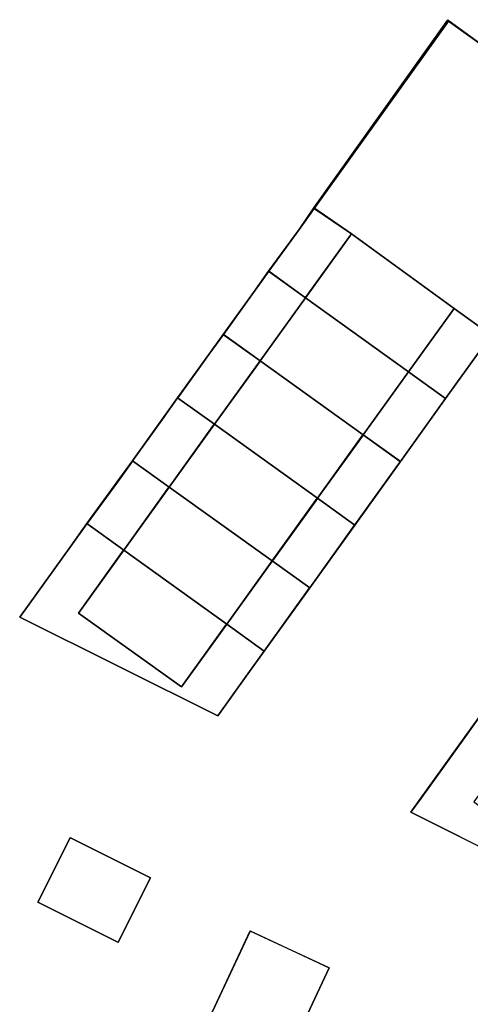
# Model space of a CAD drawing. Units: inches. Extents: x 692478 to 693494, y 5339104 to 5340551.
# Drawn here: x 693029 to 693055, y 5339921 to 5339979 of the extents above; entities that cross this region are included whole.
import ezdxf

# ---------------------------------------------------------------- set-up
doc = ezdxf.new("R2010")
doc.units = ezdxf.units.IN
doc.header["$MEASUREMENT"] = 0
doc.layers.add('LoD2_Student_Trophy_2022_', color=7, linetype='Continuous')

msp = doc.modelspace()

# ---------------------------------------------------------------- linework, layer by layer
at = {"layer": 'LoD2_Student_Trophy_2022_'}
for points, elevation in [([(693064.43, 5339971.06), (693056.48, 5339960.21), (693054.3239, 5339961.7545), (693048.35, 5339966.1), (693046.15, 5339967.6), (693053.95, 5339978.55), (693058.3, 5339975.39), (693064.43, 5339971.06)], 515.6), ([(693064.3676, 5339971.0255), (693056.4759, 5339960.2074), (693054.3239, 5339961.7545), (693048.3494, 5339966.0947), (693046.18, 5339967.5712), (693053.9884, 5339978.4662), (693058.2924, 5339975.3818), (693064.3676, 5339971.0255)], 503.2), ([(693048.35, 5339966.1), (693045.67, 5339962.38), (693043.53, 5339963.93), (693045.3, 5339966.35), (693046.15, 5339967.6), (693048.35, 5339966.1)], 509.4), ([(693048.3494, 5339966.0947), (693045.6733, 5339962.3769), (693043.5311, 5339963.9255), (693045.2974, 5339966.3458), (693046.18, 5339967.5712), (693048.3494, 5339966.0947)], 503.2), ([(693054.3239, 5339961.7545), (693051.6657, 5339958.0679), (693045.6733, 5339962.3769), (693048.3494, 5339966.0947), (693054.3239, 5339961.7545)], 503.2), ([(693054.3239, 5339961.7545), (693051.6657, 5339958.0679), (693045.6733, 5339962.3769), (693048.3494, 5339966.0947), (693054.3239, 5339961.7545)], 512.5), ([(693045.6733, 5339962.3769), (693043.035, 5339958.7023), (693040.8937, 5339960.2404), (693042.6393, 5339962.6799), (693043.5311, 5339963.9255), (693045.6733, 5339962.3769)], 509.4), ([(693045.6733, 5339962.3769), (693043.035, 5339958.7023), (693040.8937, 5339960.2404), (693042.6393, 5339962.6799), (693043.5311, 5339963.9255), (693045.6733, 5339962.3769)], 503.2), ([(693051.6657, 5339958.0679), (693049.0265, 5339954.4026), (693043.035, 5339958.7023), (693045.6733, 5339962.3769), (693051.6657, 5339958.0679)], 512.5), ([(693051.6657, 5339958.0679), (693049.0265, 5339954.4026), (693043.035, 5339958.7023), (693045.6733, 5339962.3769), (693051.6657, 5339958.0679)], 503.2), ([(693056.4759, 5339960.2074), (693053.8274, 5339956.5213), (693051.66, 5339958.07), (693054.3239, 5339961.7545), (693056.4759, 5339960.2074)], 509.4), ([(693051.6657, 5339958.0679), (693054.3239, 5339961.7545), (693056.4759, 5339960.2074), (693053.8274, 5339956.5213), (693051.6657, 5339958.0679)], 503.2), ([(693043.035, 5339958.7023), (693040.3762, 5339955.0271), (693038.2349, 5339956.5653), (693040.0484, 5339959.077), (693040.8937, 5339960.2404), (693043.035, 5339958.7023)], 503.2), ([(693043.035, 5339958.7023), (693040.3762, 5339955.0271), (693038.2349, 5339956.5653), (693040.0484, 5339959.077), (693040.8937, 5339960.2404), (693043.035, 5339958.7023)], 509.4), ([(693049.0265, 5339954.4026), (693046.368, 5339950.7168), (693040.3762, 5339955.0271), (693043.035, 5339958.7023), (693049.0265, 5339954.4026)], 503.2), ([(693049.0265, 5339954.4026), (693046.368, 5339950.7168), (693040.3762, 5339955.0271), (693043.035, 5339958.7023), (693049.0265, 5339954.4026)], 512.5), ([(693053.8274, 5339956.5213), (693051.1985, 5339952.8464), (693049.0265, 5339954.4026), (693051.6657, 5339958.0679), (693053.8274, 5339956.5213)], 509.4), ([(693049.0265, 5339954.4026), (693051.6657, 5339958.0679), (693053.8274, 5339956.5213), (693051.1985, 5339952.8464), (693049.0265, 5339954.4026)], 503.2), ([(693040.3762, 5339955.0271), (693037.7369, 5339951.3625), (693035.606, 5339952.891), (693037.3523, 5339955.3303), (693038.2349, 5339956.5653), (693040.3762, 5339955.0271)], 503.2), ([(693040.3762, 5339955.0271), (693037.7369, 5339951.3625), (693035.606, 5339952.891), (693037.3523, 5339955.3303), (693038.2349, 5339956.5653), (693040.3762, 5339955.0271)], 509.4), ([(693046.368, 5339950.7168), (693043.7379, 5339947.0727), (693037.7369, 5339951.3625), (693040.3762, 5339955.0271), (693046.368, 5339950.7168)], 503.2), ([(693046.368, 5339950.7168), (693043.7379, 5339947.0727), (693037.7369, 5339951.3625), (693040.3762, 5339955.0271), (693046.368, 5339950.7168)], 512.5), ([(693046.368, 5339950.7168), (693049.0265, 5339954.4026), (693051.1985, 5339952.8464), (693048.54, 5339949.1606), (693046.368, 5339950.7168)], 503.2), ([(693051.1985, 5339952.8464), (693048.54, 5339949.1606), (693046.368, 5339950.7168), (693049.0265, 5339954.4026), (693051.1985, 5339952.8464)], 509.4), ([(693037.7369, 5339951.3625), (693035.0977, 5339947.6975), (693032.956, 5339949.2455), (693034.723, 5339951.6659), (693035.606, 5339952.891), (693037.7369, 5339951.3625)], 503.2), ([(693037.7369, 5339951.3625), (693035.0977, 5339947.6975), (693032.956, 5339949.2455), (693034.723, 5339951.6659), (693035.606, 5339952.891), (693037.7369, 5339951.3625)], 509.4), ([(693043.7379, 5339947.0727), (693041.0891, 5339943.3975), (693035.0977, 5339947.6975), (693037.7369, 5339951.3625), (693043.7379, 5339947.0727)], 503.2), ([(693043.7379, 5339947.0727), (693041.0891, 5339943.3975), (693035.0977, 5339947.6975), (693037.7369, 5339951.3625), (693043.7379, 5339947.0727)], 512.5), ([(693043.7379, 5339947.0727), (693046.368, 5339950.7168), (693048.54, 5339949.1606), (693045.9204, 5339945.5066), (693043.7379, 5339947.0727)], 503.2), ([(693048.54, 5339949.1606), (693045.9204, 5339945.5066), (693043.7379, 5339947.0727), (693046.368, 5339950.7168), (693048.54, 5339949.1606)], 509.4), ([(693035.0977, 5339947.6975), (693032.468, 5339944.0426), (693038.459, 5339939.7527), (693041.0891, 5339943.3975), (693043.2719, 5339941.8215), (693042.3225, 5339940.5037), (693040.5662, 5339938.0637), (693029.0451, 5339943.7994), (693032.0162, 5339947.9381), (693032.956, 5339949.2455), (693035.0977, 5339947.6975)], 503.2), ([(693035.0977, 5339947.6975), (693032.468, 5339944.0426), (693038.459, 5339939.7527), (693041.0891, 5339943.3975), (693043.2719, 5339941.8215), (693042.3225, 5339940.5037), (693040.5662, 5339938.0637), (693029.0451, 5339943.7994), (693032.0162, 5339947.9381), (693032.956, 5339949.2455), (693035.0977, 5339947.6975)], 509.4), ([(693041.0891, 5339943.3975), (693038.459, 5339939.7527), (693032.468, 5339944.0426), (693035.0977, 5339947.6975), (693041.0891, 5339943.3975)], 512.5), ([(693041.0891, 5339943.3975), (693038.459, 5339939.7527), (693032.468, 5339944.0426), (693035.0977, 5339947.6975), (693041.0891, 5339943.3975)], 503.2), ([(693045.9204, 5339945.5066), (693043.2719, 5339941.8215), (693041.0891, 5339943.3975), (693043.7379, 5339947.0727), (693045.9204, 5339945.5066)], 509.4), ([(693041.0891, 5339943.3975), (693043.7379, 5339947.0727), (693045.9204, 5339945.5066), (693043.2719, 5339941.8215), (693041.0891, 5339943.3975)], 503.2), ([(693058.11, 5339936.7342), (693055.4611, 5339933.0591), (693061.5056, 5339928.6897), (693064.1633, 5339932.3851), (693066.3145, 5339930.847), (693065.6498, 5339929.9306), (693063.3154, 5339926.6884), (693051.802, 5339932.4572), (693052.3904, 5339933.2805), (693055.0673, 5339937.0065), (693055.9691, 5339938.2623), (693058.11, 5339936.7342)], 509.4), ([(693058.11, 5339936.7342), (693055.4611, 5339933.0591), (693061.5056, 5339928.6897), (693064.1633, 5339932.3851), (693066.3145, 5339930.847), (693065.6498, 5339929.9306), (693063.3154, 5339926.6884), (693051.802, 5339932.4572), (693052.3904, 5339933.2805), (693055.0673, 5339937.0065), (693055.9691, 5339938.2623), (693058.11, 5339936.7342)], 503.2), ([(693030.1006, 5339927.2258), (693031.9801, 5339930.983), (693036.657, 5339928.6425), (693034.7773, 5339924.8857), (693030.1006, 5339927.2258)], 505.733), ([(693030.1006, 5339927.2258), (693031.9801, 5339930.983), (693036.657, 5339928.6425), (693034.7773, 5339924.8857), (693030.1006, 5339927.2258)], 503.2055), ([(693040.2462, 5339920.827), (693042.4556, 5339925.5521), (693047.0525, 5339923.4019), (693044.8433, 5339918.6768), (693040.2462, 5339920.827)], 505.815), ([(693040.2462, 5339920.827), (693042.4556, 5339925.5521), (693047.0525, 5339923.4019), (693044.8433, 5339918.6768), (693040.2462, 5339920.827)], 503.2775)]:
    msp.add_lwpolyline(points, close=True, dxfattribs=dict(at, elevation=elevation))
for points in [[(693053.9884, 5339978.4662, 503.2), (693053.9895, 5339978.4593, 515.6), (693046.1869, 5339967.5724, 515.6), (693046.18, 5339967.5712, 503.2), (693053.9884, 5339978.4662, 503.2)], [(693058.2924, 5339975.3818, 503.2), (693058.2883, 5339975.3761, 515.6), (693053.9895, 5339978.4593, 515.6), (693053.9884, 5339978.4662, 503.2), (693058.2924, 5339975.3818, 503.2)], [(693046.18, 5339967.5712, 503.2), (693046.1812, 5339967.5643, 509.4), (693045.3031, 5339966.3417, 509.4), (693045.2974, 5339966.3458, 503.2), (693046.18, 5339967.5712, 503.2)], [(693046.18, 5339967.5712, 503.2), (693046.1869, 5339967.5724, 515.6), (693048.3534, 5339966.1004, 515.6), (693048.3494, 5339966.0947, 503.2), (693046.18, 5339967.5712, 503.2)], [(693048.3494, 5339966.0947, 503.2), (693048.3425, 5339966.0935, 509.4), (693046.1812, 5339967.5643, 509.4), (693046.18, 5339967.5712, 503.2), (693048.3494, 5339966.0947, 503.2)], [(693045.2974, 5339966.3458, 503.2), (693045.3031, 5339966.3417, 509.4), (693043.538, 5339963.9266, 509.4), (693043.5311, 5339963.9255, 503.2), (693045.2974, 5339966.3458, 503.2)], [(693045.6733, 5339962.3769, 503.2), (693045.6722, 5339962.3838, 509.4), (693048.3425, 5339966.0935, 509.4), (693048.3494, 5339966.0947, 503.2), (693045.6733, 5339962.3769, 503.2)], [(693048.3494, 5339966.0947, 503.2), (693048.3505, 5339966.0878, 512.5), (693045.6802, 5339962.378, 512.5), (693045.6733, 5339962.3769, 503.2), (693048.3494, 5339966.0947, 503.2)], [(693048.3494, 5339966.0947, 503.2), (693048.3534, 5339966.1004, 515.6), (693054.328, 5339961.7602, 515.6), (693054.3239, 5339961.7545, 503.2), (693048.3494, 5339966.0947, 503.2)], [(693054.3239, 5339961.7545, 503.2), (693054.317, 5339961.7534, 512.5), (693048.3505, 5339966.0878, 512.5), (693048.3494, 5339966.0947, 503.2), (693054.3239, 5339961.7545, 503.2)], [(693043.5311, 5339963.9255, 503.2), (693043.5322, 5339963.9186, 509.4), (693042.645, 5339962.6758, 509.4), (693042.6393, 5339962.6799, 503.2), (693043.5311, 5339963.9255, 503.2)], [(693043.5311, 5339963.9255, 503.2), (693043.538, 5339963.9266, 509.4), (693045.6722, 5339962.3838, 509.4), (693045.6733, 5339962.3769, 503.2), (693043.5311, 5339963.9255, 503.2)], [(693045.6733, 5339962.3769, 503.2), (693045.6664, 5339962.3758, 509.4), (693043.5322, 5339963.9186, 509.4), (693043.5311, 5339963.9255, 503.2), (693045.6733, 5339962.3769, 503.2)], [(693042.6393, 5339962.6799, 503.2), (693042.645, 5339962.6758, 509.4), (693040.9006, 5339960.2415, 509.4), (693040.8937, 5339960.2404, 503.2), (693042.6393, 5339962.6799, 503.2)], [(693043.035, 5339958.7023, 503.2), (693043.0339, 5339958.7092, 509.4), (693045.6664, 5339962.3758, 509.4), (693045.6733, 5339962.3769, 503.2), (693043.035, 5339958.7023, 503.2)], [(693045.6733, 5339962.3769, 503.2), (693045.6744, 5339962.37, 512.5), (693043.0419, 5339958.7034, 512.5), (693043.035, 5339958.7023, 503.2), (693045.6733, 5339962.3769, 503.2)], [(693045.6733, 5339962.3769, 503.2), (693045.6802, 5339962.378, 512.5), (693051.6646, 5339958.0748, 512.5), (693051.6657, 5339958.0679, 503.2), (693045.6733, 5339962.3769, 503.2)], [(693051.6657, 5339958.0679, 503.2), (693051.6588, 5339958.0668, 512.5), (693045.6744, 5339962.37, 512.5), (693045.6733, 5339962.3769, 503.2), (693051.6657, 5339958.0679, 503.2)], [(693051.6657, 5339958.0679, 503.2), (693051.6646, 5339958.0748, 512.5), (693054.317, 5339961.7534, 512.5), (693054.3239, 5339961.7545, 503.2), (693051.6657, 5339958.0679, 503.2)], [(693054.3239, 5339961.7545, 503.2), (693054.325, 5339961.7476, 509.4), (693051.6726, 5339958.069, 509.4), (693051.6657, 5339958.0679, 503.2), (693054.3239, 5339961.7545, 503.2)], [(693054.3239, 5339961.7545, 503.2), (693054.328, 5339961.7602, 515.6), (693056.4748, 5339960.2143, 515.6), (693056.4759, 5339960.2074, 503.2), (693054.3239, 5339961.7545, 503.2)], [(693056.4759, 5339960.2074, 503.2), (693056.469, 5339960.2063, 509.4), (693054.325, 5339961.7476, 509.4), (693054.3239, 5339961.7545, 503.2), (693056.4759, 5339960.2074, 503.2)], [(693040.8937, 5339960.2404, 503.2), (693040.8948, 5339960.2335, 509.4), (693040.0541, 5339959.0729, 509.4), (693040.0484, 5339959.077, 503.2), (693040.8937, 5339960.2404, 503.2)], [(693040.8937, 5339960.2404, 503.2), (693040.9006, 5339960.2415, 509.4), (693043.0339, 5339958.7092, 509.4), (693043.035, 5339958.7023, 503.2), (693040.8937, 5339960.2404, 503.2)], [(693043.035, 5339958.7023, 503.2), (693043.0281, 5339958.7012, 509.4), (693040.8948, 5339960.2335, 509.4), (693040.8937, 5339960.2404, 503.2), (693043.035, 5339958.7023, 503.2)], [(693053.8274, 5339956.5213, 503.2), (693053.8263, 5339956.5282, 509.4), (693056.469, 5339960.2063, 509.4), (693056.4759, 5339960.2074, 503.2), (693053.8274, 5339956.5213, 503.2)], [(693040.0484, 5339959.077, 503.2), (693040.0541, 5339959.0729, 509.4), (693038.2418, 5339956.5664, 509.4), (693038.2349, 5339956.5653, 503.2), (693040.0484, 5339959.077, 503.2)], [(693040.3762, 5339955.0271, 503.2), (693040.3751, 5339955.034, 509.4), (693043.0281, 5339958.7012, 509.4), (693043.035, 5339958.7023, 503.2), (693040.3762, 5339955.0271, 503.2)], [(693043.035, 5339958.7023, 503.2), (693043.0361, 5339958.6954, 512.5), (693040.3831, 5339955.0282, 512.5), (693040.3762, 5339955.0271, 503.2), (693043.035, 5339958.7023, 503.2)], [(693043.035, 5339958.7023, 503.2), (693043.0419, 5339958.7034, 512.5), (693049.0254, 5339954.4095, 512.5), (693049.0265, 5339954.4026, 503.2), (693043.035, 5339958.7023, 503.2)], [(693049.0265, 5339954.4026, 503.2), (693049.0196, 5339954.4015, 512.5), (693043.0361, 5339958.6954, 512.5), (693043.035, 5339958.7023, 503.2), (693049.0265, 5339954.4026, 503.2)], [(693049.0265, 5339954.4026, 503.2), (693049.0254, 5339954.4095, 512.5), (693051.6588, 5339958.0668, 512.5), (693051.6657, 5339958.0679, 503.2), (693049.0265, 5339954.4026, 503.2)], [(693051.6657, 5339958.0679, 503.2), (693051.6668, 5339958.061, 509.4), (693049.0334, 5339954.4037, 509.4), (693049.0265, 5339954.4026, 503.2), (693051.6657, 5339958.0679, 503.2)], [(693051.6657, 5339958.0679, 503.2), (693051.6726, 5339958.069, 509.4), (693053.8263, 5339956.5282, 509.4), (693053.8274, 5339956.5213, 503.2), (693051.6657, 5339958.0679, 503.2)], [(693053.8274, 5339956.5213, 503.2), (693053.8205, 5339956.5202, 509.4), (693051.6668, 5339958.061, 509.4), (693051.6657, 5339958.0679, 503.2), (693053.8274, 5339956.5213, 503.2)], [(693038.2349, 5339956.5653, 503.2), (693038.236, 5339956.5584, 509.4), (693037.358, 5339955.3262, 509.4), (693037.3523, 5339955.3303, 503.2), (693038.2349, 5339956.5653, 503.2)], [(693038.2349, 5339956.5653, 503.2), (693038.2418, 5339956.5664, 509.4), (693040.3751, 5339955.034, 509.4), (693040.3762, 5339955.0271, 503.2), (693038.2349, 5339956.5653, 503.2)], [(693040.3762, 5339955.0271, 503.2), (693040.3693, 5339955.026, 509.4), (693038.236, 5339956.5584, 509.4), (693038.2349, 5339956.5653, 503.2), (693040.3762, 5339955.0271, 503.2)], [(693051.1985, 5339952.8464, 503.2), (693051.1974, 5339952.8533, 509.4), (693053.8205, 5339956.5202, 509.4), (693053.8274, 5339956.5213, 503.2), (693051.1985, 5339952.8464, 503.2)], [(693037.3523, 5339955.3303, 503.2), (693037.358, 5339955.3262, 509.4), (693035.6129, 5339952.8921, 509.4), (693035.606, 5339952.891, 503.2), (693037.3523, 5339955.3303, 503.2)], [(693037.7369, 5339951.3625, 503.2), (693037.7358, 5339951.3694, 509.4), (693040.3693, 5339955.026, 509.4), (693040.3762, 5339955.0271, 503.2), (693037.7369, 5339951.3625, 503.2)], [(693040.3762, 5339955.0271, 503.2), (693040.3773, 5339955.0202, 512.5), (693037.7438, 5339951.3636, 512.5), (693037.7369, 5339951.3625, 503.2), (693040.3762, 5339955.0271, 503.2)], [(693040.3762, 5339955.0271, 503.2), (693040.3831, 5339955.0282, 512.5), (693046.3669, 5339950.7237, 512.5), (693046.368, 5339950.7168, 503.2), (693040.3762, 5339955.0271, 503.2)], [(693046.368, 5339950.7168, 503.2), (693046.3611, 5339950.7157, 512.5), (693040.3773, 5339955.0202, 512.5), (693040.3762, 5339955.0271, 503.2), (693046.368, 5339950.7168, 503.2)], [(693046.368, 5339950.7168, 503.2), (693046.3669, 5339950.7237, 512.5), (693049.0196, 5339954.4015, 512.5), (693049.0265, 5339954.4026, 503.2), (693046.368, 5339950.7168, 503.2)], [(693049.0265, 5339954.4026, 503.2), (693049.0276, 5339954.3957, 509.4), (693046.3749, 5339950.7179, 509.4), (693046.368, 5339950.7168, 503.2), (693049.0265, 5339954.4026, 503.2)], [(693049.0265, 5339954.4026, 503.2), (693049.0334, 5339954.4037, 509.4), (693051.1974, 5339952.8533, 509.4), (693051.1985, 5339952.8464, 503.2), (693049.0265, 5339954.4026, 503.2)], [(693051.1985, 5339952.8464, 503.2), (693051.1916, 5339952.8453, 509.4), (693049.0276, 5339954.3957, 509.4), (693049.0265, 5339954.4026, 503.2), (693051.1985, 5339952.8464, 503.2)], [(693035.606, 5339952.891, 503.2), (693035.6071, 5339952.8841, 509.4), (693034.7287, 5339951.6618, 509.4), (693034.723, 5339951.6659, 503.2), (693035.606, 5339952.891, 503.2)], [(693035.606, 5339952.891, 503.2), (693035.6129, 5339952.8921, 509.4), (693037.7358, 5339951.3694, 509.4), (693037.7369, 5339951.3625, 503.2), (693035.606, 5339952.891, 503.2)], [(693037.7369, 5339951.3625, 503.2), (693037.73, 5339951.3614, 509.4), (693035.6071, 5339952.8841, 509.4), (693035.606, 5339952.891, 503.2), (693037.7369, 5339951.3625, 503.2)], [(693048.54, 5339949.1606, 503.2), (693048.5389, 5339949.1675, 509.4), (693051.1916, 5339952.8453, 509.4), (693051.1985, 5339952.8464, 503.2), (693048.54, 5339949.1606, 503.2)], [(693034.723, 5339951.6659, 503.2), (693034.7287, 5339951.6618, 509.4), (693032.9629, 5339949.2466, 509.4), (693032.956, 5339949.2455, 503.2), (693034.723, 5339951.6659, 503.2)], [(693035.0977, 5339947.6975, 503.2), (693035.0966, 5339947.7044, 509.4), (693037.73, 5339951.3614, 509.4), (693037.7369, 5339951.3625, 503.2), (693035.0977, 5339947.6975, 503.2)], [(693037.7369, 5339951.3625, 503.2), (693037.738, 5339951.3556, 512.5), (693035.1046, 5339947.6986, 512.5), (693035.0977, 5339947.6975, 503.2), (693037.7369, 5339951.3625, 503.2)], [(693037.7369, 5339951.3625, 503.2), (693037.7438, 5339951.3636, 512.5), (693043.7368, 5339947.0796, 512.5), (693043.7379, 5339947.0727, 503.2), (693037.7369, 5339951.3625, 503.2)], [(693043.7379, 5339947.0727, 503.2), (693043.731, 5339947.0716, 512.5), (693037.738, 5339951.3556, 512.5), (693037.7369, 5339951.3625, 503.2), (693043.7379, 5339947.0727, 503.2)], [(693043.7379, 5339947.0727, 503.2), (693043.7368, 5339947.0796, 512.5), (693046.3611, 5339950.7157, 512.5), (693046.368, 5339950.7168, 503.2), (693043.7379, 5339947.0727, 503.2)], [(693046.368, 5339950.7168, 503.2), (693046.3691, 5339950.7099, 509.4), (693043.7448, 5339947.0738, 509.4), (693043.7379, 5339947.0727, 503.2), (693046.368, 5339950.7168, 503.2)], [(693046.368, 5339950.7168, 503.2), (693046.3749, 5339950.7179, 509.4), (693048.5389, 5339949.1675, 509.4), (693048.54, 5339949.1606, 503.2), (693046.368, 5339950.7168, 503.2)], [(693048.54, 5339949.1606, 503.2), (693048.5331, 5339949.1595, 509.4), (693046.3691, 5339950.7099, 509.4), (693046.368, 5339950.7168, 503.2), (693048.54, 5339949.1606, 503.2)], [(693032.956, 5339949.2455, 503.2), (693032.9571, 5339949.2386, 509.4), (693032.0219, 5339947.934, 509.4), (693032.0162, 5339947.9381, 503.2), (693032.956, 5339949.2455, 503.2)], [(693032.956, 5339949.2455, 503.2), (693032.9629, 5339949.2466, 509.4), (693035.0966, 5339947.7044, 509.4), (693035.0977, 5339947.6975, 503.2), (693032.956, 5339949.2455, 503.2)], [(693035.0977, 5339947.6975, 503.2), (693035.0908, 5339947.6964, 509.4), (693032.9571, 5339949.2386, 509.4), (693032.956, 5339949.2455, 503.2), (693035.0977, 5339947.6975, 503.2)], [(693045.9204, 5339945.5066, 503.2), (693045.9193, 5339945.5135, 509.4), (693048.5331, 5339949.1595, 509.4), (693048.54, 5339949.1606, 503.2), (693045.9204, 5339945.5066, 503.2)], [(693032.0162, 5339947.9381, 503.2), (693032.0219, 5339947.934, 509.4), (693029.0519, 5339943.8011, 509.4), (693029.0451, 5339943.7994, 503.2), (693032.0162, 5339947.9381, 503.2)], [(693032.468, 5339944.0426, 503.2), (693032.4611, 5339944.0415, 509.4), (693035.0908, 5339947.6964, 509.4), (693035.0977, 5339947.6975, 503.2), (693032.468, 5339944.0426, 503.2)], [(693035.0977, 5339947.6975, 503.2), (693035.0988, 5339947.6906, 512.5), (693032.4749, 5339944.0437, 512.5), (693032.468, 5339944.0426, 503.2), (693035.0977, 5339947.6975, 503.2)], [(693035.0977, 5339947.6975, 503.2), (693035.1046, 5339947.6986, 512.5), (693041.088, 5339943.4044, 512.5), (693041.0891, 5339943.3975, 503.2), (693035.0977, 5339947.6975, 503.2)], [(693041.0891, 5339943.3975, 503.2), (693041.0822, 5339943.3964, 512.5), (693035.0988, 5339947.6906, 512.5), (693035.0977, 5339947.6975, 503.2), (693041.0891, 5339943.3975, 503.2)], [(693041.0891, 5339943.3975, 503.2), (693041.088, 5339943.4044, 512.5), (693043.731, 5339947.0716, 512.5), (693043.7379, 5339947.0727, 503.2), (693041.0891, 5339943.3975, 503.2)], [(693043.7379, 5339947.0727, 503.2), (693043.739, 5339947.0658, 509.4), (693041.096, 5339943.3986, 509.4), (693041.0891, 5339943.3975, 503.2), (693043.7379, 5339947.0727, 503.2)], [(693043.7379, 5339947.0727, 503.2), (693043.7448, 5339947.0738, 509.4), (693045.9193, 5339945.5135, 509.4), (693045.9204, 5339945.5066, 503.2), (693043.7379, 5339947.0727, 503.2)], [(693045.9204, 5339945.5066, 503.2), (693045.9135, 5339945.5055, 509.4), (693043.739, 5339947.0658, 509.4), (693043.7379, 5339947.0727, 503.2), (693045.9204, 5339945.5066, 503.2)], [(693043.2719, 5339941.8215, 503.2), (693043.2708, 5339941.8284, 509.4), (693045.9135, 5339945.5055, 509.4), (693045.9204, 5339945.5066, 503.2), (693043.2719, 5339941.8215, 503.2)], [(693029.0451, 5339943.7994, 503.2), (693029.0519, 5339943.8011, 509.4), (693040.5645, 5339938.0705, 509.4), (693040.5662, 5339938.0637, 503.2), (693029.0451, 5339943.7994, 503.2)], [(693038.459, 5339939.7527, 503.2), (693038.4601, 5339939.7458, 509.4), (693032.4611, 5339944.0415, 509.4), (693032.468, 5339944.0426, 503.2), (693038.459, 5339939.7527, 503.2)], [(693032.468, 5339944.0426, 503.2), (693032.4749, 5339944.0437, 512.5), (693038.4579, 5339939.7596, 512.5), (693038.459, 5339939.7527, 503.2), (693032.468, 5339944.0426, 503.2)], [(693038.459, 5339939.7527, 503.2), (693038.4579, 5339939.7596, 512.5), (693041.0822, 5339943.3964, 512.5), (693041.0891, 5339943.3975, 503.2), (693038.459, 5339939.7527, 503.2)], [(693041.0891, 5339943.3975, 503.2), (693041.0902, 5339943.3906, 509.4), (693038.4601, 5339939.7458, 509.4), (693038.459, 5339939.7527, 503.2), (693041.0891, 5339943.3975, 503.2)], [(693041.0891, 5339943.3975, 503.2), (693041.096, 5339943.3986, 509.4), (693043.2708, 5339941.8284, 509.4), (693043.2719, 5339941.8215, 503.2), (693041.0891, 5339943.3975, 503.2)], [(693043.2719, 5339941.8215, 503.2), (693043.265, 5339941.8204, 509.4), (693041.0902, 5339943.3906, 509.4), (693041.0891, 5339943.3975, 503.2), (693043.2719, 5339941.8215, 503.2)], [(693042.3225, 5339940.5037, 503.2), (693042.3168, 5339940.5078, 509.4), (693043.265, 5339941.8204, 509.4), (693043.2719, 5339941.8215, 503.2), (693042.3225, 5339940.5037, 503.2)], [(693040.5662, 5339938.0637, 503.2), (693040.5645, 5339938.0705, 509.4), (693042.3168, 5339940.5078, 509.4), (693042.3225, 5339940.5037, 503.2), (693040.5662, 5339938.0637, 503.2)], [(693055.9691, 5339938.2623, 503.2), (693055.9702, 5339938.2554, 509.4), (693055.073, 5339937.0024, 509.4), (693055.0673, 5339937.0065, 503.2), (693055.9691, 5339938.2623, 503.2)], [(693055.0673, 5339937.0065, 503.2), (693055.073, 5339937.0024, 509.4), (693052.3961, 5339933.2764, 509.4), (693052.3904, 5339933.2805, 503.2), (693055.0673, 5339937.0065, 503.2)], [(693052.3904, 5339933.2805, 503.2), (693052.3961, 5339933.2764, 509.4), (693051.8088, 5339932.4589, 509.4), (693051.802, 5339932.4572, 503.2), (693052.3904, 5339933.2805, 503.2)], [(693051.802, 5339932.4572, 503.2), (693051.8088, 5339932.4589, 509.4), (693063.3137, 5339926.6952, 509.4), (693063.3154, 5339926.6884, 503.2), (693051.802, 5339932.4572, 503.2)], [(693031.9801, 5339930.983, 503.2055), (693031.9823, 5339930.9764, 505.733), (693030.1072, 5339927.228, 505.733), (693030.1006, 5339927.2258, 503.2055), (693031.9801, 5339930.983, 503.2055)], [(693036.657, 5339928.6425, 503.2055), (693036.6504, 5339928.6403, 505.733), (693031.9823, 5339930.9764, 505.733), (693031.9801, 5339930.983, 503.2055), (693036.657, 5339928.6425, 503.2055)], [(693034.7773, 5339924.8857, 503.2055), (693034.7751, 5339924.8923, 505.733), (693036.6504, 5339928.6403, 505.733), (693036.657, 5339928.6425, 503.2055), (693034.7773, 5339924.8857, 503.2055)], [(693030.1006, 5339927.2258, 503.2055), (693030.1072, 5339927.228, 505.733), (693034.7751, 5339924.8923, 505.733), (693034.7773, 5339924.8857, 503.2055), (693030.1006, 5339927.2258, 503.2055)], [(693042.4556, 5339925.5521, 503.2775), (693042.458, 5339925.5455, 505.815), (693040.2528, 5339920.8294, 505.815), (693040.2462, 5339920.827, 503.2775), (693042.4556, 5339925.5521, 503.2775)], [(693047.0525, 5339923.4019, 503.2775), (693047.0459, 5339923.3995, 505.815), (693042.458, 5339925.5455, 505.815), (693042.4556, 5339925.5521, 503.2775), (693047.0525, 5339923.4019, 503.2775)], [(693044.8433, 5339918.6768, 503.2775), (693044.8409, 5339918.6834, 505.815), (693047.0459, 5339923.3995, 505.815), (693047.0525, 5339923.4019, 503.2775), (693044.8433, 5339918.6768, 503.2775)]]:
    msp.add_polyline3d(points, dxfattribs=at)

doc.saveas('drawing.dxf')
